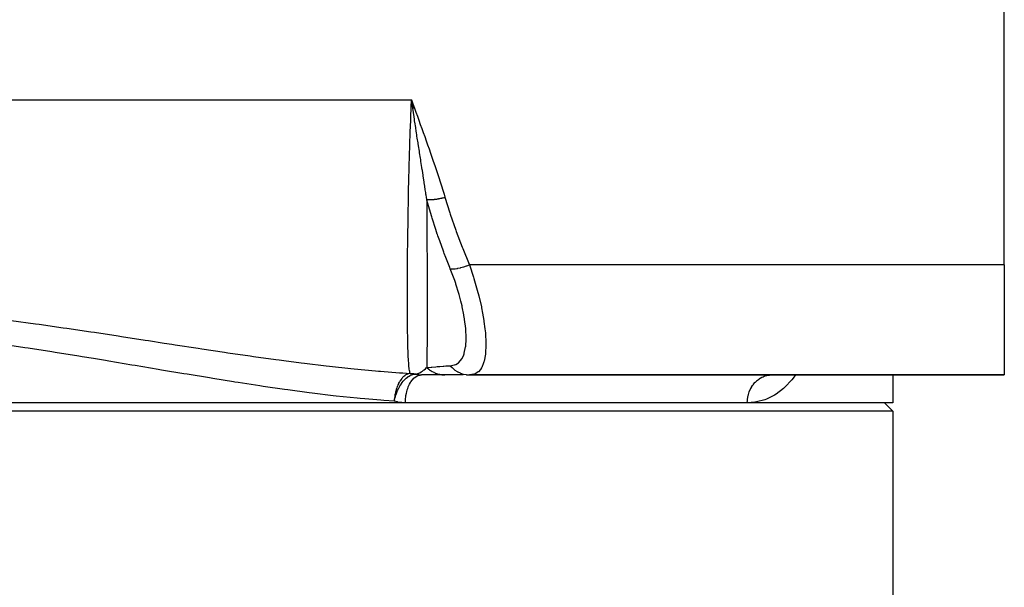
# Model space of a CAD drawing. Units: millimetres. Extents: x -188 to 353, y -178 to 178.
# Drawn here: x 0 to 35, y -158 to -137 of the extents above; entities that cross this region are included whole.
import ezdxf

# ---------------------------------------------------------------- set-up
doc = ezdxf.new("R2010")
doc.units = ezdxf.units.MM
doc.linetypes.add('DASHED', pattern=[9.652, 8.128, -1.524])
doc.layers.add('nevidi', color=4, linetype='DASHED')

msp = doc.modelspace()

# ---------------------------------------------------------------- linework, layer by layer
at = {"color": 2}
for p, q in [((35, -146.052), (35, -135.182)), ((13.838, -140.422), (13.729, -140.13)), ((13.834, -140.423), (13.729, -140.13)), ((13.831, -140.424), (13.729, -140.13)), ((13.827, -140.425), (13.729, -140.13)), ((13.824, -140.426), (13.729, -140.13)), ((13.821, -140.427), (13.729, -140.13)), ((13.817, -140.428), (13.729, -140.13)), ((13.814, -140.429), (13.729, -140.13)), ((13.811, -140.43), (13.729, -140.13)), ((13.807, -140.431), (13.729, -140.13)), ((13.804, -140.432), (13.729, -140.13)), ((13.8, -140.434), (13.729, -140.13)), ((13.797, -140.435), (13.729, -140.13)), ((13.794, -140.436), (13.729, -140.13)), ((13.79, -140.437), (13.729, -140.13)), ((13.787, -140.438), (13.729, -140.13)), ((13.783, -140.439), (13.729, -140.13)), ((13.753, -140.266), (13.74, -140.193)), ((35, -146.052), (35, -149.999)), ((14.933, -149.999), (14.097, -149.999)), ((15.592, -149.999), (14.933, -149.999)), ((15.138, -149.999), (15.122, -149.999)), ((15.814, -149.999), (35, -149.999)), ((35, -149.999), (15.814, -149.999)), ((26.577, -150.004), (26.655, -149.999)), ((26.769, -149.999), (26.726, -150.01)), ((31, -149.999), (31, -150.999)), ((31, -149.999), (31, -150.999)), ((13.514, -150.999), (-35.514, -150.999)), ((25.78, -150.999), (13.514, -150.999)), ((31, -150.999), (25.78, -150.999)), ((31, -151.299), (30.7, -150.999)), ((31, -151.299), (30.7, -150.999)), ((31, -151.299), (-53, -151.299)), ((31, -151.299), (31, -162.999)), ((31, -151.299), (31, -162.999))]:
    msp.add_line(p, q, dxfattribs=at)
at = {"layer": 'nevidi', "color": 7, "linetype": 'Continuous'}
for p, q in [((-35.729, -140.13), (13.729, -140.13)), ((13.778, -140.424), (13.753, -140.266)), ((35, -146.052), (15.814, -146.052)), ((26.573, -150.004), (26.577, -150.004))]:
    msp.add_line(p, q, dxfattribs=at)
for points in [[(13.688, -149.944), (13.678, -149.914), (13.677, -149.911), (13.668, -149.871), (13.664, -149.855), (13.664, -149.85), (13.653, -149.781), (13.652, -149.775), (13.642, -149.691), (13.641, -149.684), (13.633, -149.587), (13.632, -149.579), (13.626, -149.487), (13.624, -149.467), (13.624, -149.459), (13.617, -149.333), (13.617, -149.324), (13.611, -149.184), (13.61, -149.174), (13.605, -149.02), (13.605, -149.009), (13.601, -148.855), (13.6, -148.841), (13.6, -148.829), (13.596, -148.647), (13.596, -148.634), (13.593, -148.439), (13.593, -148.424), (13.59, -148.216), (13.59, -148.201), (13.588, -147.985), (13.588, -147.981), (13.588, -147.965), (13.587, -147.732), (13.587, -147.715), (13.586, -147.47), (13.586, -147.452), (13.586, -147.195), (13.586, -147.176), (13.586, -146.906), (13.586, -146.893), (13.586, -146.886), (13.588, -146.604), (13.588, -146.584), (13.589, -146.291), (13.589, -146.27), (13.592, -145.968), (13.592, -145.945), (13.595, -145.634), (13.595, -145.611), (13.595, -145.596), (13.599, -145.289), (13.599, -145.266), (13.603, -144.935), (13.604, -144.91), (13.609, -144.57), (13.609, -144.545), (13.615, -144.195), (13.615, -144.169), (13.616, -144.118), (13.622, -143.809), (13.622, -143.783), (13.63, -143.413), (13.63, -143.386), (13.639, -143.007), (13.639, -142.98), (13.649, -142.593), (13.65, -142.565), (13.652, -142.483), (13.66, -142.171), (13.661, -142.143), (13.673, -141.743), (13.674, -141.714), (13.688, -141.309), (13.689, -141.28), (13.704, -140.869), (13.706, -140.839), (13.71, -140.72), (13.723, -140.422), (13.724, -140.393), (13.729, -140.13)], [(13.729, -140.13), (13.785, -140.274), (13.839, -140.421), (13.892, -140.567), (13.944, -140.715), (13.996, -140.86), (14.049, -141.008), (14.101, -141.154), (14.154, -141.302), (14.206, -141.448), (14.258, -141.595), (14.31, -141.741), (14.362, -141.889), (14.413, -142.035), (14.464, -142.183), (14.515, -142.33), (14.565, -142.478), (14.615, -142.624), (14.664, -142.773), (14.712, -142.92), (14.76, -143.069), (14.807, -143.216), (14.854, -143.366), (14.899, -143.513), (14.933, -143.624)], [(14.28, -143.706), (14.268, -143.626), (14.256, -143.546), (14.252, -143.514), (14.243, -143.454), (14.229, -143.361), (14.208, -143.222), (14.199, -143.163), (14.19, -143.105), (14.189, -143.094), (14.186, -143.078), (14.163, -142.929), (14.154, -142.869), (14.148, -142.827), (14.122, -142.662), (14.117, -142.633), (14.108, -142.572), (14.106, -142.56), (14.082, -142.406), (14.071, -142.335), (14.065, -142.294), (14.062, -142.274), (14.053, -142.218), (14.024, -142.033), (14.023, -142.028), (14.015, -141.973), (13.983, -141.773), (13.982, -141.765), (13.98, -141.753), (13.977, -141.731), (13.967, -141.67), (13.942, -141.503), (13.93, -141.427), (13.92, -141.365), (13.914, -141.326), (13.902, -141.245), (13.885, -141.138), (13.883, -141.12), (13.873, -141.058), (13.863, -140.991), (13.846, -140.877), (13.836, -140.811), (13.827, -140.749), (13.826, -140.742), (13.802, -140.583), (13.79, -140.501), (13.79, -140.5), (13.781, -140.439)], [(14.28, -143.706), (14.3, -143.707), (14.304, -143.707), (14.332, -143.708), (14.336, -143.708), (14.354, -143.708), (14.358, -143.708), (14.365, -143.708), (14.37, -143.708), (14.399, -143.708), (14.404, -143.708), (14.434, -143.707), (14.439, -143.706), (14.441, -143.706), (14.445, -143.706), (14.47, -143.704), (14.475, -143.704), (14.507, -143.701), (14.512, -143.701), (14.534, -143.699), (14.538, -143.698), (14.545, -143.698), (14.55, -143.697), (14.583, -143.693), (14.588, -143.693), (14.622, -143.688), (14.627, -143.687), (14.631, -143.687), (14.636, -143.686), (14.662, -143.682), (14.667, -143.681), (14.702, -143.675), (14.707, -143.674), (14.733, -143.67), (14.737, -143.669), (14.742, -143.668), (14.747, -143.667), (14.783, -143.66), (14.788, -143.659), (14.824, -143.651), (14.829, -143.65), (14.836, -143.648), (14.84, -143.647), (14.865, -143.641), (14.871, -143.64), (14.907, -143.631), (14.912, -143.63), (14.933, -143.624)], [(14.28, -143.706), (14.282, -143.963), (14.282, -143.989), (14.284, -144.359), (14.284, -144.384), (14.286, -144.661), (14.286, -144.722), (14.286, -144.745), (14.286, -144.769), (14.288, -145.119), (14.288, -145.143), (14.289, -145.483), (14.289, -145.506), (14.29, -145.702), (14.29, -145.749), (14.29, -145.837), (14.291, -145.859), (14.291, -146.179), (14.291, -146.2), (14.292, -146.51), (14.292, -146.531), (14.292, -146.65), (14.292, -146.687), (14.292, -146.831), (14.292, -146.851), (14.293, -147.139), (14.293, -147.158), (14.293, -147.433), (14.293, -147.452), (14.293, -147.495), (14.293, -147.527), (14.293, -147.713), (14.293, -147.731), (14.293, -147.979), (14.293, -147.996), (14.292, -148.231), (14.292, -148.232), (14.292, -148.246), (14.292, -148.26), (14.292, -148.468), (14.292, -148.483), (14.291, -148.692), (14.291, -148.705), (14.29, -148.855), (14.29, -148.881), (14.29, -148.9), (14.29, -148.913), (14.289, -149.093), (14.289, -149.105), (14.287, -149.269), (14.287, -149.28), (14.286, -149.358), (14.286, -149.382), (14.286, -149.43), (14.285, -149.439), (14.283, -149.574), (14.283, -149.582), (14.281, -149.701), (14.28, -149.709), (14.28, -149.734)], [(15.125, -146.198), (15.105, -146.148), (14.961, -145.783), (14.909, -145.644), (14.891, -145.597), (14.878, -145.562), (14.744, -145.193), (14.681, -145.011), (14.665, -144.964), (14.659, -144.945), (14.604, -144.781), (14.473, -144.372), (14.458, -144.324), (14.449, -144.293), (14.285, -143.726), (14.28, -143.706)], [(14.933, -143.624), (15.107, -144.179), (15.122, -144.226), (15.322, -144.803), (15.339, -144.849), (15.555, -145.42), (15.573, -145.466), (15.805, -146.031), (15.814, -146.052)], [(15.125, -146.198), (15.129, -146.198), (15.195, -146.197), (15.199, -146.197), (15.21, -146.196), (15.285, -146.189), (15.289, -146.189), (15.301, -146.187), (15.381, -146.175), (15.386, -146.174), (15.399, -146.171), (15.485, -146.153), (15.489, -146.152), (15.503, -146.149), (15.593, -146.125), (15.598, -146.123), (15.612, -146.119), (15.704, -146.09), (15.709, -146.089), (15.724, -146.084), (15.814, -146.052)], [(15.125, -149.67), (15.269, -149.644), (15.281, -149.639), (15.318, -149.625), (15.326, -149.621), (15.419, -149.564), (15.429, -149.555), (15.538, -149.428), (15.545, -149.416), (15.611, -149.274), (15.623, -149.238), (15.628, -149.222), (15.675, -148.995), (15.677, -148.975), (15.694, -148.701), (15.694, -148.699), (15.694, -148.675), (15.694, -148.674), (15.68, -148.358), (15.678, -148.331), (15.639, -148.01), (15.633, -147.976), (15.628, -147.946), (15.611, -147.843), (15.553, -147.557), (15.546, -147.524), (15.505, -147.355), (15.44, -147.113), (15.43, -147.079), (15.326, -146.745), (15.322, -146.733), (15.318, -146.72), (15.294, -146.65), (15.282, -146.614), (15.125, -146.198)], [(15.814, -146.052), (15.961, -146.492), (15.962, -146.497), (15.975, -146.538), (16.118, -147.039), (16.128, -147.078), (16.149, -147.163), (16.24, -147.557), (16.247, -147.594), (16.284, -147.783), (16.328, -148.045), (16.333, -148.081), (16.367, -148.342), (16.382, -148.491), (16.384, -148.522), (16.4, -148.831), (16.401, -148.888), (16.401, -148.915), (16.386, -149.231), (16.385, -149.243), (16.384, -149.254), (16.338, -149.512), (16.333, -149.53), (16.321, -149.57), (16.255, -149.73), (16.247, -149.744), (16.206, -149.807), (16.137, -149.884), (16.127, -149.893), (16.038, -149.951), (15.987, -149.972), (15.974, -149.977), (15.814, -149.999)], [(-0.624, -148.048), (0.245, -148.165), (0.374, -148.183), (1.239, -148.306), (1.368, -148.325), (2.228, -148.452), (2.355, -148.471), (3.208, -148.6), (3.334, -148.62), (4.178, -148.749), (4.302, -148.768), (4.863, -148.855), (5.137, -148.897), (5.26, -148.916), (6.085, -149.043), (6.207, -149.061), (7.023, -149.184), (7.143, -149.202), (7.95, -149.32), (8.069, -149.337), (8.867, -149.448), (8.985, -149.464), (9.156, -149.487), (9.775, -149.568), (9.89, -149.582), (10.673, -149.677), (10.787, -149.69), (11.561, -149.773), (11.673, -149.784), (12.439, -149.855), (12.551, -149.865), (12.626, -149.871), (13.308, -149.921), (13.419, -149.928), (13.688, -149.944)], [(13.113, -150.941), (12.743, -150.915), (12.636, -150.906), (12.063, -150.86), (11.894, -150.845), (11.786, -150.835), (11.036, -150.759), (10.927, -150.747), (10.168, -150.657), (10.059, -150.643), (9.292, -150.539), (9.18, -150.523), (8.406, -150.411), (8.292, -150.394), (7.509, -150.274), (7.393, -150.256), (7.349, -150.249), (6.603, -150.13), (6.486, -150.111), (5.688, -149.979), (5.569, -149.959), (4.761, -149.824), (4.641, -149.803), (3.825, -149.666), (3.703, -149.645), (2.877, -149.507), (2.754, -149.486), (2.329, -149.416), (1.92, -149.349), (1.795, -149.329), (0.954, -149.194), (0.829, -149.174), (-0.017, -149.043), (-0.143, -149.024), (-0.992, -148.899)], [(13.916, -149.97), (13.96, -149.954), (13.98, -149.946), (13.985, -149.944), (13.992, -149.941), (14.03, -149.923), (14.082, -149.893), (14.086, -149.891), (14.093, -149.887), (14.099, -149.883), (14.131, -149.861), (14.167, -149.835), (14.184, -149.822), (14.186, -149.82), (14.19, -149.817), (14.233, -149.779), (14.277, -149.737), (14.28, -149.734)], [(14.28, -149.734), (14.297, -149.733), (14.443, -149.719), (14.458, -149.718), (14.604, -149.706), (14.649, -149.702), (14.665, -149.701), (14.744, -149.695), (14.873, -149.686), (14.891, -149.685), (14.961, -149.68), (15.116, -149.67), (15.125, -149.67)], [(14.28, -149.734), (14.351, -149.796), (14.354, -149.799), (14.368, -149.809), (14.372, -149.812), (14.438, -149.856), (14.441, -149.859), (14.472, -149.877), (14.476, -149.879), (14.53, -149.907), (14.534, -149.909), (14.582, -149.93), (14.587, -149.932), (14.627, -149.947), (14.632, -149.948), (14.699, -149.969), (14.703, -149.97), (14.728, -149.976), (14.733, -149.977), (14.819, -149.992), (14.824, -149.993), (14.832, -149.994), (14.836, -149.994), (14.933, -149.999)], [(15.125, -149.67), (15.188, -149.738), (15.199, -149.749), (15.203, -149.752), (15.277, -149.815), (15.289, -149.824), (15.293, -149.827), (15.373, -149.879), (15.386, -149.887), (15.39, -149.889), (15.476, -149.931), (15.489, -149.936), (15.494, -149.938), (15.583, -149.968), (15.598, -149.972), (15.602, -149.973), (15.695, -149.991), (15.709, -149.993), (15.714, -149.994), (15.808, -149.999), (15.814, -149.999)], [(13.688, -149.944), (13.665, -149.948), (13.661, -149.949), (13.624, -149.959), (13.612, -149.962), (13.592, -149.97), (13.568, -149.981), (13.551, -149.99), (13.52, -150.009), (13.494, -150.027), (13.481, -150.037), (13.476, -150.041), (13.451, -150.062), (13.414, -150.098), (13.396, -150.118), (13.387, -150.129), (13.386, -150.129), (13.352, -150.172), (13.326, -150.209), (13.319, -150.22), (13.302, -150.249), (13.295, -150.26), (13.272, -150.302), (13.261, -150.324), (13.245, -150.358), (13.225, -150.405), (13.222, -150.413), (13.218, -150.422), (13.202, -150.467), (13.186, -150.514), (13.185, -150.517), (13.167, -150.583), (13.162, -150.602), (13.154, -150.636), (13.145, -150.678), (13.143, -150.685), (13.14, -150.704), (13.131, -150.759), (13.13, -150.765), (13.122, -150.83), (13.12, -150.842), (13.117, -150.886), (13.115, -150.916), (13.113, -150.941)], [(13.113, -150.941), (13.119, -150.915), (13.136, -150.842), (13.137, -150.837), (13.138, -150.833), (13.155, -150.771), (13.174, -150.713), (13.175, -150.71), (13.178, -150.701), (13.204, -150.63), (13.219, -150.594), (13.22, -150.59), (13.235, -150.557), (13.249, -150.527), (13.271, -150.48), (13.272, -150.48), (13.273, -150.477), (13.315, -150.401), (13.332, -150.374), (13.333, -150.371), (13.369, -150.317), (13.373, -150.311), (13.397, -150.277), (13.399, -150.274), (13.435, -150.229), (13.468, -150.191), (13.47, -150.188), (13.482, -150.175), (13.518, -150.14), (13.542, -150.117), (13.544, -150.115), (13.587, -150.08), (13.619, -150.058), (13.619, -150.057), (13.621, -150.056), (13.69, -150.016), (13.696, -150.012), (13.699, -150.011), (13.739, -149.994), (13.774, -149.983), (13.776, -149.982), (13.789, -149.979), (13.85, -149.969), (13.852, -149.969), (13.871, -149.968), (13.884, -149.968), (13.916, -149.97)], [(13.514, -150.999), (13.517, -150.893), (13.517, -150.89), (13.519, -150.866), (13.529, -150.772), (13.53, -150.768), (13.535, -150.734), (13.55, -150.654), (13.551, -150.65), (13.56, -150.608), (13.579, -150.541), (13.58, -150.537), (13.596, -150.488), (13.616, -150.435), (13.617, -150.431), (13.64, -150.377), (13.66, -150.337), (13.662, -150.334), (13.693, -150.278), (13.711, -150.25), (13.713, -150.247), (13.753, -150.192), (13.768, -150.174), (13.77, -150.172), (13.819, -150.12), (13.83, -150.111), (13.832, -150.109), (13.89, -150.064), (13.896, -150.061), (13.898, -150.06), (13.964, -150.026), (13.965, -150.025), (13.967, -150.025), (14.036, -150.005), (14.038, -150.005), (14.043, -150.004), (14.097, -149.999)], [(13.688, -149.944), (13.717, -149.945), (13.742, -149.946), (13.782, -149.949), (13.818, -149.953), (13.872, -149.961), (13.883, -149.963), (13.916, -149.97)], [(13.916, -149.97), (13.922, -149.972), (13.94, -149.977), (13.947, -149.979), (13.974, -149.986), (13.975, -149.986), (13.98, -149.987), (13.984, -149.988), (14.007, -149.992), (14.011, -149.993), (14.037, -149.996), (14.039, -149.996), (14.042, -149.997), (14.046, -149.997), (14.069, -149.999), (14.071, -149.999), (14.097, -149.999)], [(27.509, -149.999), (27.424, -150.118), (27.379, -150.175), (27.13, -150.444), (27.08, -150.49), (26.81, -150.696), (26.756, -150.729), (26.47, -150.871), (26.414, -150.892), (26.113, -150.971), (26.054, -150.98), (25.78, -150.999)], [(25.78, -150.999), (25.782, -150.921), (25.783, -150.91), (25.788, -150.866), (25.795, -150.815), (25.797, -150.804), (25.811, -150.734), (25.817, -150.711), (25.82, -150.7), (25.848, -150.611), (25.85, -150.607), (25.852, -150.6), (25.889, -150.515), (25.894, -150.504), (25.903, -150.488), (25.939, -150.424), (25.945, -150.414), (25.97, -150.378), (25.997, -150.34), (26.004, -150.331), (26.049, -150.278), (26.063, -150.263), (26.07, -150.256), (26.135, -150.195), (26.139, -150.192), (26.143, -150.188), (26.213, -150.136), (26.222, -150.131), (26.238, -150.12), (26.296, -150.087), (26.306, -150.083), (26.345, -150.064), (26.384, -150.049), (26.393, -150.045), (26.457, -150.025), (26.474, -150.021), (26.484, -150.019), (26.567, -150.005)], [(13.514, -150.999), (13.499, -150.999), (13.381, -150.993), (13.362, -150.991), (13.245, -150.973), (13.226, -150.969), (13.113, -150.941)]]:
    msp.add_lwpolyline(points, dxfattribs=at)

doc.saveas('drawing.dxf')
